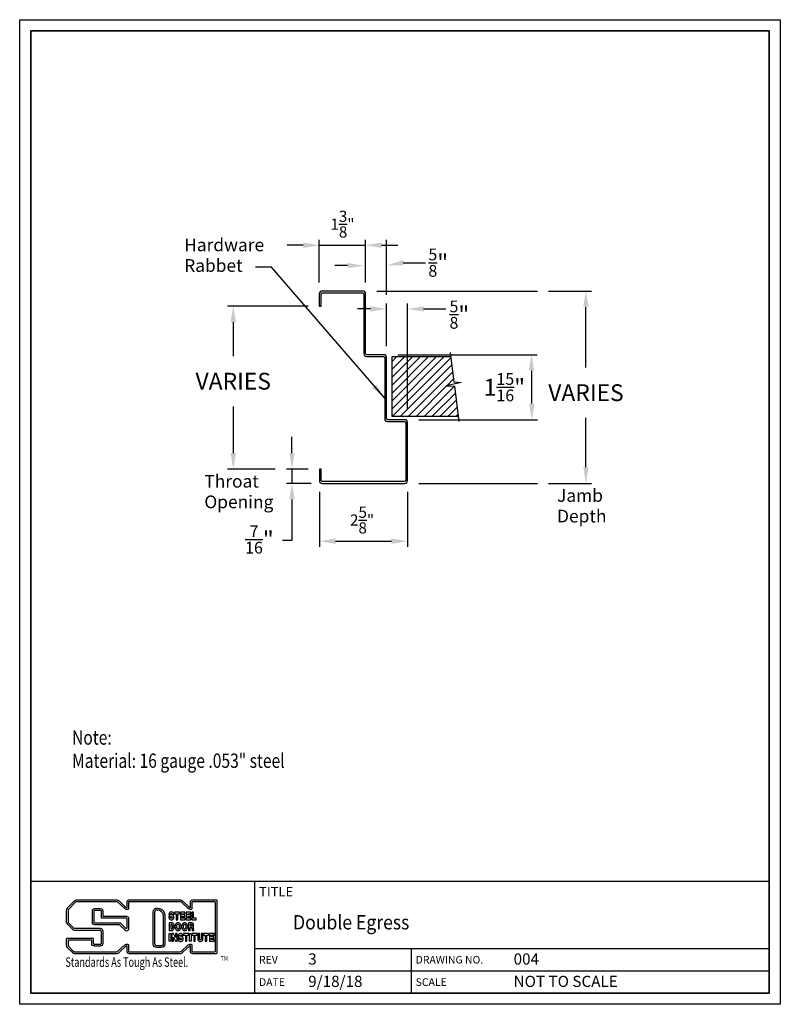
# Model space of a CAD drawing. Units: inches. Extents: x 0 to 8.5, y 0 to 11.
import ezdxf

# ---------------------------------------------------------------- set-up
doc = ezdxf.new("R2010")
doc.units = ezdxf.units.IN
doc.header["$MEASUREMENT"] = 0
doc.layers.get('0').update_dxf_attribs({"linetype": 'CONTINUOUS'})
doc.layers.get('Defpoints').update_dxf_attribs({"linetype": 'CONTINUOUS'})
for name, color, linetype in [('DIMS', 7, 'CONTINUOUS'), ('Hatch', 8, 'CONTINUOUS'), ('TEXT', 7, 'CONTINUOUS'), ('TTLB', 7, 'CONTINUOUS')]:
    doc.layers.add(name, color=color, linetype=linetype)
doc.layers.add('OBJ-1', color=7, linetype='CONTINUOUS', lineweight=25)
doc.layers.add('OBJ-2', color=7, linetype='CONTINUOUS', lineweight=25)
doc.styles.get("Standard").update_dxf_attribs({"font": 'romans.shx'})
doc.dimstyles.get("Standard").update_dxf_attribs({"dimtxt": 0.18, "dimasz": 0.18, "dimexe": 0.18, "dimexo": 0.0625, "dimgap": 0.09, "dimtad": 0, "dimtih": 1, "dimtoh": 1, "dimdec": 4, "dimzin": 0, "dimdsep": 46, "dimtxsty": 'Standard', "dimcen": 0.09, "dimadec": 0, "dimazin": 0, "dimtfac": 1, "dimtdec": 4, "dimtofl": 0, "dimtmove": 0, "dimatfit": 3, "dimfxl": 1, "dimtolj": 1, "dimtzin": 0, "dimarcsym": 0})

# ---------------------------------------------------------------- blocks, each defined once
blk = doc.blocks.new('*D1')
at = {"layer": 'Defpoints', "color": 0}
for p in [(3.865, 8.48), (3.348, 7.938), (3.865, 7.938)]:
    blk.add_point(p, dxfattribs=at)
at = {"layer": 'DIMS', "color": 0, "lineweight": -2}
for p, q in [((3.168, 8.48), (2.988, 8.48)), ((3.348, 8.063), (3.348, 8.542)), ((3.348, 8.48), (3.865, 8.48)), ((3.865, 8.063), (3.865, 8.542)), ((4.045, 8.48), (4.225, 8.48))]:
    blk.add_line(p, q, dxfattribs=at)
at = {"layer": 'DIMS', "color": 0}
for points in [[(3.168, 8.51), (3.168, 8.45), (3.348, 8.48)], [(4.045, 8.51), (4.045, 8.45), (3.865, 8.48)]]:
    blk.add_solid(points, dxfattribs=at)
at = {"layer": 'DIMS', "color": 0, "insert": (3.607, 8.716), "char_height": 0.125, "attachment_point": 5}
blk.add_mtext('\\A1;1{\\H1.000000x;\\S3/8;}"', dxfattribs=at)
blk = doc.blocks.new('*D2')
at = {"layer": 'Defpoints', "color": 0}
for p in [(3.35, 5.851), (4.334, 5.851), (4.334, 5.174)]:
    blk.add_point(p, dxfattribs=at)
at = {"layer": 'DIMS', "color": 0, "lineweight": -2}
for p, q in [((3.35, 5.726), (3.35, 5.112)), ((4.334, 5.726), (4.334, 5.112)), ((3.53, 5.174), (4.154, 5.174))]:
    blk.add_line(p, q, dxfattribs=at)
at = {"layer": 'DIMS', "color": 0}
for points in [[(3.53, 5.204), (3.53, 5.144), (3.35, 5.174)], [(4.154, 5.204), (4.154, 5.144), (4.334, 5.174)]]:
    blk.add_solid(points, dxfattribs=at)
at = {"layer": 'DIMS', "color": 0, "insert": (3.826, 5.41), "char_height": 0.125, "attachment_point": 5}
blk.add_mtext('\\A1;2{\\H1.000000x;\\S5/8;}"', dxfattribs=at)

msp = doc.modelspace()

# ---------------------------------------------------------------- hatches: boundary and pattern name
at = {"layer": 'Hatch'}
h = msp.add_hatch(dxfattribs=at)
h.set_pattern_fill('ANSI31', color=256, scale=0.5, style=0)
h.set_pattern_definition([(45, (0, -0.603014), (-0.04419417, 0.04419417), [])])
h.paths.add_polyline_path([(4.859216, 6.907597), (4.767675, 6.907961), (4.932616, 6.947367), (4.85322, 6.955071), (4.818241, 7.232026), (4.157781, 7.232132), (4.157781, 6.57016), (4.901649, 6.571625)])

# ---------------------------------------------------------------- linework, layer by layer
for p, q in [((4.099544, 7.924866), (4.099544, 8.542392)), ((4.099544, 7.351362), (4.099544, 7.831116))]:
    msp.add_line(p, q)
at = {"layer": 'DIMS'}
for p, q in [((3.664206, 8.25268), (3.52105, 8.25268)), ((4.286361, 8.283993), (4.535806, 8.283993)), ((3.990455, 7.968888), (5.784996, 7.968888)), ((5.909996, 7.968888), (6.390661, 7.968888)), ((4.333919, 6.656049), (4.333919, 7.831116)), ((3.222856, 7.799658), (2.323922, 7.799658)), ((3.919544, 7.768616), (3.776388, 7.768616)), ((4.513919, 7.768616), (4.763364, 7.768616)), ((6.328161, 7.114222), (6.328161, 7.788888)), ((2.386422, 7.619658), (2.386422, 7.242425)), ((4.224544, 7.257612), (5.782198, 7.257612)), ((5.722496, 6.711049), (5.722496, 7.077612)), ((5.722496, 6.711049), (5.722496, 6.891049)), ((2.386422, 6.679925), (2.386422, 6.158668)), ((4.458919, 6.531049), (5.782198, 6.531049)), ((4.458919, 6.531049), (5.784996, 6.531049)), ((6.328161, 5.999773), (6.328161, 6.551722)), ((3.043075, 6.158668), (3.043075, 6.338668)), ((2.855575, 5.978668), (2.323922, 5.978668)), ((3.224544, 5.978668), (2.980575, 5.978668)), ((3.043075, 5.978668), (3.043075, 5.819773)), ((3.255794, 5.819773), (2.980575, 5.819773)), ((4.458919, 5.819773), (5.784996, 5.819773)), ((5.909996, 5.819773), (6.390661, 5.819773)), ((3.043075, 5.639773), (3.043075, 5.180332)), ((3.043075, 5.180332), (2.938672, 5.180332))]:
    msp.add_line(p, q, dxfattribs=at)
for points in [[(3.664206, 8.28268), (3.664206, 8.22268), (3.844206, 8.25268)], [(4.286361, 8.313993), (4.286361, 8.253993), (4.106361, 8.256706)], [(6.298161, 7.788888), (6.358161, 7.788888), (6.328161, 7.968888)], [(2.356422, 7.619658), (2.416422, 7.619658), (2.386422, 7.799658)], [(3.919544, 7.798616), (3.919544, 7.738616), (4.099544, 7.768616)], [(4.513919, 7.798616), (4.513919, 7.738616), (4.333919, 7.768616)], [(5.689698, 7.077612), (5.749698, 7.077612), (5.719698, 7.257612)], [(5.692496, 6.711049), (5.752496, 6.711049), (5.722496, 6.531049)], [(5.692496, 6.711049), (5.752496, 6.711049), (5.722496, 6.531049)], [(2.356422, 6.158668), (2.416422, 6.158668), (2.386422, 5.978668)], [(3.013075, 6.158668), (3.073075, 6.158668), (3.043075, 5.978668)], [(6.298161, 5.999773), (6.358161, 5.999773), (6.328161, 5.819773)], [(3.013075, 5.639773), (3.073075, 5.639773), (3.043075, 5.819773)]]:
    msp.add_solid(points, dxfattribs=at)
at = {"layer": 'OBJ-1'}
for points in [[(4.818279, 7.232026), (4.157781, 7.232132)], [(4.157781, 7.232132), (4.157781, 6.57016), (4.901345, 6.571625)]]:
    msp.add_lwpolyline(points, dxfattribs=at)
at = {"layer": 'OBJ-2'}
msp.add_lwpolyline([(4.314044, 5.855273, -0.414213562), (4.298419, 5.839648), (3.385044, 5.839648, -0.414213562), (3.369419, 5.855273), (3.369419, 5.978668), (3.349544, 5.978668), (3.349544, 5.851023, 0.414213562), (3.380794, 5.819773), (4.302669, 5.819773, 0.414213562), (4.333919, 5.851023), (4.333919, 6.499799, 0.414213562), (4.302669, 6.531049), (4.115169, 6.531049, -0.414213562), (4.099544, 6.546674), (4.099544, 7.226362, 0.414213562), (4.068294, 7.257612), (3.880794, 7.257612, -0.414213562), (3.865169, 7.273237), (3.865169, 7.937638, 0.414213562), (3.833919, 7.968888), (3.379106, 7.968888, 0.414213562), (3.347856, 7.937638), (3.347856, 7.799658), (3.367731, 7.799658), (3.367731, 7.933388, -0.414213562), (3.383356, 7.949013), (3.829669, 7.949013, -0.414213562), (3.845294, 7.933388), (3.845294, 7.268987, 0.414213562), (3.876544, 7.237737), (4.064044, 7.237737, -0.414213562), (4.079669, 7.222112), (4.079669, 6.542424, 0.414213562), (4.110919, 6.511174), (4.298419, 6.511174, -0.414213562), (4.314044, 6.495549), (4.314044, 5.855273, -0.414213562), (4.298419, 5.839648)], format="xyb", dxfattribs=at)
at = {"layer": 'TEXT'}
msp.add_lwpolyline([(4.811835, 7.282746), (4.85322, 6.955071), (4.932616, 6.947367), (4.767675, 6.907961), (4.859216, 6.907597), (4.909163, 6.512131)], dxfattribs=at)
at = {"layer": 'TTLB'}
for p, q in [((0.125, 1.375), (8.375, 1.375)), ((2.625, 1.375), (2.625, 0.125)), ((0.606676, 1.149844), (0.531101, 1.074269)), ((1.080682, 1.164633), (0.642379, 1.164633)), ((1.187105, 1.08287), (1.115408, 1.150795)), ((1.195785, 1.137579), (1.195785, 1.079579)), ((1.789689, 1.164633), (1.22284, 1.164633)), ((1.896112, 1.08287), (1.824415, 1.150795)), ((1.904792, 1.137579), (1.904792, 1.079579)), ((2.198646, 1.164633), (1.931846, 1.164633)), ((2.206458, 0.575709), (2.206458, 1.156821)), ((0.520888, 1.049614), (0.520888, 0.922362)), ((1.195785, 1.079579), (1.195364, 1.079579)), ((1.904792, 1.079579), (1.90437, 1.079579)), ((0.531101, 0.897708), (0.588845, 0.839964)), ((0.613499, 0.829752), (0.898304, 0.829752)), ((0.910312, 0.817744), (0.910312, 0.680451)), ((0.520888, 0.728889), (0.520888, 0.660507)), ((0.816323, 0.736702), (0.528701, 0.736702)), ((0.824135, 0.680451), (0.824135, 0.728889)), ((0.898304, 0.668442), (0.836143, 0.668442)), ((0.531101, 0.635853), (0.588845, 0.578109)), ((0.613499, 0.567897), (1.080682, 0.567897)), ((1.115408, 0.581734), (1.187105, 0.649659)), ((1.195364, 0.65295), (1.195785, 0.65295)), ((1.195785, 0.65295), (1.195785, 0.594951)), ((1.22284, 0.567897), (1.789689, 0.567897)), ((1.824415, 0.581734), (1.896112, 0.649659)), ((1.90437, 0.65295), (1.904792, 0.65295)), ((1.904792, 0.65295), (1.904792, 0.594951)), ((1.931846, 0.567897), (2.198646, 0.567897)), ((2.625, 0.625), (8.375, 0.625)), ((4.375, 0.625), (4.375, 0.125)), ((2.625, 0.375), (8.375, 0.375))]:
    msp.add_line(p, q, dxfattribs=at)
for points in [[(0, 11), (8.5, 11), (8.5, 0), (0, 0)], [(1.696402, 0.961313), (1.695128, 0.961429), (1.689988, 0.962423), (1.687028, 0.964225), (1.684814, 0.96796), (1.682843, 0.979226), (1.665902, 0.979226), (1.667386, 0.966246), (1.669717, 0.95832), (1.673807, 0.951824), (1.674776, 0.950855), (1.680004, 0.946577), (1.687037, 0.943814), (1.694821, 0.943127), (1.695539, 0.943127), (1.703039, 0.944037), (1.709847, 0.946468), (1.71574, 0.950642), (1.718974, 0.954416), (1.722618, 0.961947), (1.723819, 0.970591), (1.723076, 0.977279), (1.719946, 0.985466), (1.716313, 0.989937), (1.709673, 0.994118), (1.690053, 1.000658), (1.68981, 1.000707), (1.68683, 1.002884), (1.68593, 1.006147), (1.6861, 1.007591), (1.688432, 1.01157), (1.690374, 1.012864), (1.69464, 1.013859), (1.698261, 1.013323), (1.701551, 1.011481), (1.703343, 1.008971), (1.705583, 0.99861), (1.721965, 0.99861), (1.721965, 1.004512), (1.720833, 1.012211), (1.718413, 1.018988), (1.714309, 1.024631), (1.7086, 1.028783), (1.701672, 1.03101), (1.693928, 1.031693), (1.688623, 1.03144), (1.681517, 1.028902), (1.675618, 1.024233), (1.673054, 1.021098), (1.669665, 1.013596), (1.668484, 1.004854), (1.668995, 0.999492), (1.671502, 0.991971), (1.676778, 0.985904), (1.683605, 0.982247), (1.700377, 0.976724), (1.701886, 0.976095), (1.7048, 0.973561), (1.705777, 0.970021), (1.705563, 0.967775), (1.70323, 0.963795), (1.700938, 0.962191)], [(1.786511, 1.030674), (1.72943, 1.030674), (1.72943, 1.012128), (1.749202, 1.012128), (1.749202, 0.945347), (1.766739, 0.945347), (1.766739, 1.012128), (1.786511, 1.012128)], [(1.847022, 1.030674), (1.795389, 1.030674), (1.795389, 0.945347), (1.848435, 0.945347), (1.848435, 0.963892), (1.812926, 0.963892), (1.812926, 0.979847), (1.845812, 0.979847), (1.845812, 0.998191), (1.812926, 0.998191), (1.812926, 1.012128), (1.847022, 1.012128)], [(1.911972, 1.030674), (1.860338, 1.030674), (1.860338, 0.945347), (1.913384, 0.945347), (1.913384, 0.963892), (1.877875, 0.963892), (1.877875, 0.979847), (1.910761, 0.979847), (1.910761, 0.998191), (1.877875, 0.998191), (1.877875, 1.012128), (1.911972, 1.012128)], [(1.942018, 1.030674), (1.924481, 1.030674), (1.924481, 0.945347), (1.971676, 0.945347), (1.971676, 0.963892), (1.942018, 0.963892)], [(1.718289, 0.900116), (1.713452, 0.904953), (1.706903, 0.908983), (1.699698, 0.910225), (1.669928, 0.910225), (1.669928, 0.824898), (1.701622, 0.824898), (1.707646, 0.826208), (1.71413, 0.830358), (1.717801, 0.834986), (1.718668, 0.834986), (1.723215, 0.84408), (1.725651, 0.851387), (1.727188, 0.859512), (1.727614, 0.868044), (1.727614, 0.869961), (1.72697, 0.878772), (1.725182, 0.886818), (1.722231, 0.893855)], [(1.704497, 0.889107), (1.702508, 0.891096), (1.700591, 0.892276), (1.698197, 0.892688), (1.687465, 0.892688), (1.687465, 0.842435), (1.699738, 0.842435), (1.700844, 0.842676), (1.70221, 0.84355), (1.705276, 0.847415), (1.706972, 0.850809), (1.70864, 0.85581), (1.709733, 0.86159), (1.710078, 0.868482), (1.710078, 0.869321), (1.709573, 0.876217), (1.708403, 0.881482), (1.706618, 0.885737)], [(1.748809, 0.830354), (1.754845, 0.826249), (1.761576, 0.823605), (1.768996, 0.822647), (1.776212, 0.823369), (1.78298, 0.825786), (1.789238, 0.829878), (1.793821, 0.834897), (1.794612, 0.835688), (1.798332, 0.842197), (1.801264, 0.849415), (1.802831, 0.857696), (1.803263, 0.866351), (1.802831, 0.875006), (1.801293, 0.883131), (1.798826, 0.890533), (1.795337, 0.896858), (1.794458, 0.898322), (1.789514, 0.903972), (1.783426, 0.908112), (1.776601, 0.910549), (1.769298, 0.911234), (1.768433, 0.911234), (1.761053, 0.910542), (1.754132, 0.907823), (1.748302, 0.903451), (1.743371, 0.897581), (1.739948, 0.89119), (1.737262, 0.884028), (1.735707, 0.87581), (1.735281, 0.867077), (1.735281, 0.865965), (1.735922, 0.857421), (1.737481, 0.849403), (1.740419, 0.842172), (1.744257, 0.835624)], [(1.760575, 0.84356), (1.763084, 0.841854), (1.765971, 0.84072), (1.769249, 0.840297), (1.772333, 0.840605), (1.775124, 0.841602), (1.777784, 0.843341), (1.780466, 0.846279), (1.782525, 0.849882), (1.784358, 0.854394), (1.785376, 0.859774), (1.785705, 0.866351), (1.785376, 0.872929), (1.784282, 0.878708), (1.782696, 0.883466), (1.780207, 0.887977), (1.777796, 0.890733), (1.775418, 0.89235), (1.772774, 0.893294), (1.768866, 0.893661), (1.765158, 0.893313), (1.762755, 0.892369), (1.760435, 0.890629), (1.75797, 0.887695), (1.755958, 0.883939), (1.754213, 0.879285), (1.753164, 0.873743), (1.752818, 0.866649), (1.752818, 0.866621), (1.753333, 0.859759), (1.75437, 0.854424), (1.756189, 0.849947), (1.758576, 0.845875)], [(1.82306, 0.830353), (1.82883, 0.826266), (1.835605, 0.823605), (1.843025, 0.822647), (1.850213, 0.823366), (1.857231, 0.825786), (1.86325, 0.829879), (1.868563, 0.835434), (1.869008, 0.836322), (1.872572, 0.842194), (1.875305, 0.849481), (1.876848, 0.857636), (1.877497, 0.86629), (1.877061, 0.875006), (1.875524, 0.883131), (1.873056, 0.890533), (1.869567, 0.896858), (1.868659, 0.898371), (1.863528, 0.903969), (1.85768, 0.908111), (1.850609, 0.91055), (1.843536, 0.911234), (1.842454, 0.911234), (1.835276, 0.910539), (1.828362, 0.907823), (1.822532, 0.903451), (1.817645, 0.897633), (1.813966, 0.891194), (1.81148, 0.883961), (1.809949, 0.875869), (1.809265, 0.866527), (1.809542, 0.865421), (1.809942, 0.857416), (1.811722, 0.849407), (1.814413, 0.84223), (1.818318, 0.83557)], [(1.834753, 0.843561), (1.837226, 0.841809), (1.839999, 0.84072), (1.843278, 0.840297), (1.846431, 0.840612), (1.849303, 0.841602), (1.851857, 0.843339), (1.854306, 0.8459), (1.856729, 0.84989), (1.858354, 0.854225), (1.859434, 0.859929), (1.859927, 0.866508), (1.859606, 0.872929), (1.858513, 0.878708), (1.856927, 0.883466), (1.8545, 0.887865), (1.851864, 0.89074), (1.849591, 0.89235), (1.846854, 0.893294), (1.842995, 0.893668), (1.839406, 0.89332), (1.836985, 0.892369), (1.834665, 0.890629), (1.832089, 0.887562), (1.830013, 0.883929), (1.828476, 0.879457), (1.827366, 0.873592), (1.826961, 0.868052), (1.826971, 0.86801), (1.827383, 0.859773), (1.828574, 0.854413), (1.830305, 0.849799), (1.832523, 0.846014)], [(1.937925, 0.8672), (1.93895, 0.86834), (1.94286, 0.87567), (1.944051, 0.883532), (1.944051, 0.886035), (1.94291, 0.89494), (1.939575, 0.90238), (1.935695, 0.905961), (1.929043, 0.909287), (1.920836, 0.910225), (1.888181, 0.910225), (1.888181, 0.824898), (1.905718, 0.824898), (1.905718, 0.857381), (1.920253, 0.857381), (1.922745, 0.856654), (1.924368, 0.854321), (1.925486, 0.848252), (1.925298, 0.843923), (1.925735, 0.836267), (1.928009, 0.824898), (1.946271, 0.824898), (1.946271, 0.83342), (1.943399, 0.84049), (1.943039, 0.848587), (1.942826, 0.854974), (1.941342, 0.863135), (1.939887, 0.865075)], [(1.921277, 0.874918), (1.924484, 0.878481), (1.925971, 0.88127), (1.926514, 0.884853), (1.926514, 0.884915), (1.925845, 0.890136), (1.925184, 0.89161), (1.923972, 0.892216), (1.919837, 0.892688), (1.905718, 0.892688), (1.905718, 0.874918)], [(1.688474, 0.704652), (1.670937, 0.704652), (1.670937, 0.789777), (1.688474, 0.789777)], [(1.798438, 0.720574), (1.797427, 0.720574), (1.792299, 0.721696), (1.789287, 0.72353), (1.787067, 0.727274), (1.785083, 0.738329), (1.768504, 0.738329), (1.769624, 0.725631), (1.771965, 0.717439), (1.776065, 0.710927), (1.777083, 0.709909), (1.782328, 0.705856), (1.789227, 0.703146), (1.797008, 0.70223), (1.798008, 0.70223), (1.805355, 0.703149), (1.812394, 0.705819), (1.817952, 0.709927), (1.821369, 0.713607), (1.825109, 0.721086), (1.826059, 0.72988), (1.825567, 0.736523), (1.822384, 0.744604), (1.818541, 0.749271), (1.812102, 0.753233), (1.792734, 0.759621), (1.792488, 0.759719), (1.789235, 0.762191), (1.788198, 0.765533), (1.788351, 0.766831), (1.790874, 0.770896), (1.792632, 0.772137), (1.796909, 0.772992), (1.800601, 0.772582), (1.803879, 0.770747), (1.80582, 0.768198), (1.808044, 0.757915), (1.824224, 0.757915), (1.824224, 0.763745), (1.823318, 0.771448), (1.820873, 0.778293), (1.816693, 0.78404), (1.810804, 0.787881), (1.804011, 0.790307), (1.796058, 0.791009), (1.790988, 0.790502), (1.78381, 0.788027), (1.778088, 0.783548), (1.775556, 0.780454), (1.771901, 0.7729), (1.770964, 0.764001), (1.771216, 0.758707), (1.773778, 0.751021), (1.779111, 0.745155), (1.786091, 0.741544), (1.802627, 0.736032), (1.804193, 0.73538), (1.807276, 0.732811), (1.808205, 0.729442), (1.807868, 0.727082), (1.805674, 0.722969), (1.803339, 0.721523)], [(1.88877, 0.789777), (1.831689, 0.789777), (1.831689, 0.771433), (1.851461, 0.771433), (1.851461, 0.704652), (1.8692, 0.704652), (1.8692, 0.771433), (1.88877, 0.771433)], [(1.916193, 0.704652), (1.898454, 0.704652), (1.898454, 0.789777), (1.916193, 0.789777)], [(1.98195, 0.789777), (1.924869, 0.789777), (1.924869, 0.771433), (1.944641, 0.771433), (1.944641, 0.704652), (1.962379, 0.704652), (1.962379, 0.771433), (1.98195, 0.771433)], [(2.008162, 0.789777), (1.990423, 0.789777), (1.990423, 0.729762), (1.990423, 0.727777), (1.992337, 0.719646), (1.99666, 0.712201), (1.998491, 0.71037), (2.003918, 0.705886), (2.010886, 0.703149), (2.018772, 0.702193), (2.021063, 0.70248), (2.028353, 0.703619), (2.034949, 0.706917), (2.040164, 0.711894), (2.041484, 0.713545), (2.045324, 0.720985), (2.046496, 0.729421), (2.046496, 0.789777), (2.028959, 0.789777), (2.028959, 0.731148), (2.028362, 0.727272), (2.0258, 0.723143), (2.02284, 0.721084), (2.018779, 0.720272), (2.014828, 0.721089), (2.011056, 0.723556), (2.009376, 0.725715), (2.008162, 0.730572)], [(2.111849, 0.789777), (2.054768, 0.789777), (2.054768, 0.771433), (2.07454, 0.771433), (2.07454, 0.704652), (2.092077, 0.704652), (2.092077, 0.771433), (2.111849, 0.771433)], [(2.17236, 0.789777), (2.120726, 0.789777), (2.120726, 0.704652), (2.173772, 0.704652), (2.173772, 0.722995), (2.138263, 0.722995), (2.138263, 0.73895), (2.171149, 0.73895), (2.171149, 0.757496), (2.138263, 0.757496), (2.138263, 0.771433), (2.17236, 0.771433)]]:
    msp.add_lwpolyline(points, close=True, dxfattribs=at)
at = {"layer": 'TTLB', "lineweight": 35}
msp.add_lwpolyline([(0.125, 10.875), (8.375, 10.875), (8.375, 0.125), (0.125, 0.125)], close=True, dxfattribs=at)
at = {"layer": 'TTLB'}
for points in [[(1.215027, 0.66438), (1.215027, 0.594951, 0.414213562), (1.22284, 0.587139), (1.789689, 0.587139, 0.191903015), (1.811182, 0.595703), (1.882878, 0.663628, -0.191903015), (1.90437, 0.672192), (1.916221, 0.672192, -0.414213562), (1.924034, 0.66438), (1.924034, 0.594951, 0.414213562), (1.931846, 0.587139), (2.179404, 0.587139, 0.414213562), (2.187216, 0.594951), (2.187216, 1.137579, 0.414213562), (2.179404, 1.145391), (1.931846, 1.145391, 0.414213562), (1.924034, 1.137579), (1.924034, 1.06815, -0.414213562), (1.916221, 1.060338), (1.90437, 1.060338, -0.191903015), (1.882878, 1.068902), (1.811182, 1.136827, 0.191903015), (1.789689, 1.145391), (1.22284, 1.145391, 0.414213562), (1.215027, 1.137579), (1.215027, 1.06815, -0.414213562), (1.207215, 1.060338), (1.195364, 1.060338, -0.191903015), (1.173871, 1.068902), (1.102175, 1.136827, 0.191903015), (1.080682, 1.145391), (0.642379, 1.145391, 0.198912367), (0.620282, 1.136238), (0.544707, 1.060663, 0.198912367), (0.54013, 1.049614), (0.54013, 0.922362, 0.198912367), (0.544707, 0.911314), (0.602451, 0.85357, 0.198912367), (0.613499, 0.848994), (0.898304, 0.848994, -0.414213562), (0.929554, 0.817744), (0.929554, 0.680451, -0.414213562), (0.898304, 0.649201), (0.836143, 0.649201, -0.414213562), (0.804893, 0.680451), (0.804893, 0.709647, 0.414213562), (0.797081, 0.71746), (0.547943, 0.71746, 0.414213562), (0.54013, 0.709647), (0.54013, 0.660507, 0.198912367), (0.544707, 0.649459), (0.602451, 0.591715, 0.198912367), (0.613499, 0.587139), (1.080682, 0.587139, 0.191903015), (1.102175, 0.595703), (1.173871, 0.663628, -0.191903015), (1.195364, 0.672192), (1.207215, 0.672192, -0.414213562)], [(0.812517, 1.043136, -0.414213562), (0.839571, 1.070191), (0.90095, 1.070191, -0.414213562), (0.928004, 1.043136), (0.928004, 0.98471), (1.189406, 0.98471, -0.414213562), (1.21646, 0.957656), (1.21646, 0.839387, -0.668178638), (1.180896, 0.824656), (1.117201, 0.888351), (0.839571, 0.888351, -0.414213562), (0.812517, 0.915405)], [(1.530363, 1.075827), (1.530515, 1.075837, -0.401466652), (1.622487, 0.999682), (1.622487, 0.674087, -0.414213562), (1.582412, 0.634012), (1.53165, 0.634012, -0.414213562), (1.491575, 0.674087), (1.491575, 1.034237, -0.398222569)], [(1.531596, 1.056624), (1.531851, 1.056641, -0.397161157), (1.603245, 0.998498), (1.603245, 0.674087, -0.414213562), (1.582412, 0.653254), (1.53165, 0.653254, -0.414213562), (1.510817, 0.674087), (1.510817, 1.03432, -0.399476562)]]:
    msp.add_lwpolyline(points, format="xyb", close=True, dxfattribs=at)
msp.add_lwpolyline([(0.831759, 1.043136, -0.414213562), (0.839571, 1.050949), (0.90095, 1.050949, -0.414213562), (0.908762, 1.043136), (0.908762, 0.973281, 0.414213562), (0.916575, 0.965469), (1.189406, 0.965469, -0.414213562), (1.197219, 0.957656), (1.197219, 0.854406, -0.668178638), (1.183882, 0.848882), (1.127459, 0.905305, 0.198912367), (1.121935, 0.907593), (0.839571, 0.907593, -0.414213562), (0.831759, 0.915405), (0.831759, 1.043136)], format="xyb", dxfattribs=at)
msp.add_lwpolyline([(1.751002, 0.704652), (1.758669, 0.704652), (1.758669, 0.789777), (1.741132, 0.789777), (1.741132, 0.744941), (1.718863, 0.789777), (1.70179, 0.789777), (1.70179, 0.704652), (1.719327, 0.704652), (1.719327, 0.749052), (1.741825, 0.704652), (1.750123, 0.704652)], dxfattribs=at)
for centre, radius, start, end in [((0.642379, 1.114141), 0.050492, 90, 135), ((1.080682, 1.114141), 0.050492, 46.5473361, 90), ((1.22284, 1.137579), 0.027054, 90, 180), ((1.789689, 1.114141), 0.050492, 46.5473361, 90), ((1.931846, 1.137579), 0.027054, 90, 180), ((2.198646, 1.156821), 0.007812, 360, 90), ((0.555755, 1.049614), 0.034867, 135, 180), ((1.195364, 1.091588), 0.012008, 226.5473361, 270), ((1.90437, 1.091588), 0.012008, 226.5473361, 270), ((0.555755, 0.922362), 0.034867, 180, 225), ((0.613499, 0.864619), 0.034867, 225, 270), ((0.898304, 0.817744), 0.012008, 0, 90), ((0.528701, 0.728889), 0.007812, 90, 180), ((0.555755, 0.660507), 0.034867, 180, 225), ((0.816323, 0.728889), 0.007812, 0, 90), ((0.836143, 0.680451), 0.012008, 180, 270), ((0.898304, 0.680451), 0.012008, 270, 360), ((0.613499, 0.602764), 0.034867, 225, 270), ((1.080682, 0.618389), 0.050492, 270, 313.4526639), ((1.195364, 0.640942), 0.012008, 90, 133.4526639), ((1.22284, 0.594951), 0.027054, 180, 270), ((1.789689, 0.618389), 0.050492, 270, 313.4526639), ((1.90437, 0.640942), 0.012008, 90, 133.4526639), ((1.931846, 0.594951), 0.027054, 180, 270), ((2.198646, 0.575709), 0.007812, 270, 0)]:
    msp.add_arc(centre, radius, start, end, dxfattribs=at)

# ---------------------------------------------------------------- texts
at = {"layer": 'DIMS'}
for s, p in [('Throat', (2.063556, 5.772468)), ('Jamb ', (6.005295, 5.613573)), ('Opening', (2.063556, 5.542203)), ('Depth', (6.005295, 5.383309))]:
    msp.add_text(s, height=0.1422222, dxfattribs=at).set_placement(p)
at = {"layer": 'DIMS', "char_height": 0.1875, "attachment_point": 5}
for s, insert in [('\\A1;{\\H0.7x;\\S5/8;}" ', (4.677476, 8.285482)), ('\\A1;{\\H0.7x;\\S5/8;}" ', (4.913383, 7.705095)), ('\\A1;VARIES', (2.386422, 6.961175)), ('\\A1;1{\\H0.7x;\\S15/16;\\H1.4286x;"} ', (5.416391, 6.894331)), ('\\A1;VARIES', (6.328161, 6.832972)), ('\\A1;{\\H0.7x;\\S7/16;}"', (2.678964, 5.1933))]:
    msp.add_mtext(s, dxfattribs=dict(at, insert=insert))
at = {"layer": 'TEXT'}
for s, p in [('Hardware', (1.838142, 8.413189)), ('Rabbet', (1.838142, 8.182924))]:
    msp.add_text(s, height=0.1422222, dxfattribs=at).set_placement(p)
at = {"layer": 'TEXT', "width": 0.8}
for s, p in [('Note:', (0.584998, 2.900547)), ('Material: 16 gauge .053" steel', (0.584998, 2.6415))]:
    msp.add_text(s, height=0.16, dxfattribs=at).set_placement(p)
at = {"layer": 'TTLB'}
for s, height, p in [('TITLE', 0.1066667, (2.674949, 1.205492)), ('3', 0.125, (3.224075, 0.44351)), ('004', 0.125, (5.51949, 0.44351)), ('REV', 0.0853333, (2.674949, 0.455492)), ('DRAWING NO.', 0.08533333, (4.424949, 0.455492)), ('DATE', 0.0853333, (2.674949, 0.205492)), ('9/18/18', 0.125, (3.224075, 0.19351)), ('SCALE', 0.0853333, (4.424949, 0.205492)), ('NOT TO SCALE', 0.125, (5.51949, 0.19351))]:
    msp.add_text(s, height=height, dxfattribs=at).set_placement(p)
for s, height, width, p in [('Double Egress', 0.16, 0.9, (3.054911, 0.836756)), ('Standards As Tough As Steel.', 0.10666667, 0.7, (0.510648, 0.418458)), ('TM', 0.0533333, 0.8, (2.246007, 0.484605))]:
    msp.add_text(s, height=height, dxfattribs=dict(at, width=width)).set_placement(p)

# ---------------------------------------------------------------- dimensions: what is measured, and where the dimension line sits
at = {"layer": 'DIMS'}
for base, p1, p2, override, picture, middle in [((3.865169, 8.479892), (3.347856, 7.937638), (3.865169, 7.937638), {"dimtxt": 0.125, "dimexe": 0.0625, "dimexo": 0.125, "dimtad": 1, "dimlfac": 2.666667, "dimlunit": 4, "dimtofl": 1}, '*D1', (3.606512, 8.479892)), ((4.333919, 5.174492), (3.349544, 5.851023), (4.333919, 5.851023), {"dimtxt": 0.125, "dimexe": 0.0625, "dimexo": 0.125, "dimtad": 3, "dimlfac": 2.666667, "dimlunit": 4, "dimtofl": 1}, '*D2', (3.826126, 5.174492))]:
    dim = msp.add_linear_dim(base=base, p1=p1, p2=p2, dimstyle='Standard', override=override, dxfattribs=at)
    dim.commit()
    dim.dimension.update_dxf_attribs({"geometry": picture, "text_midpoint": middle, "dimtype": 160})

# ---------------------------------------------------------------- leaders
at = {"layer": 'TEXT'}
msp.add_leader([(4.079669, 6.769872), (2.814617, 8.235219), (2.636259, 8.235219)], dimstyle='Standard', override={"dimtxt": 0.1875, "dimexe": 0.0625, "dimexo": 0.125, "dimtad": 3, "dimlfac": 2.666667, "dimlunit": 4, "dimtofl": 1}, dxfattribs=at)

doc.saveas('drawing.dxf')
